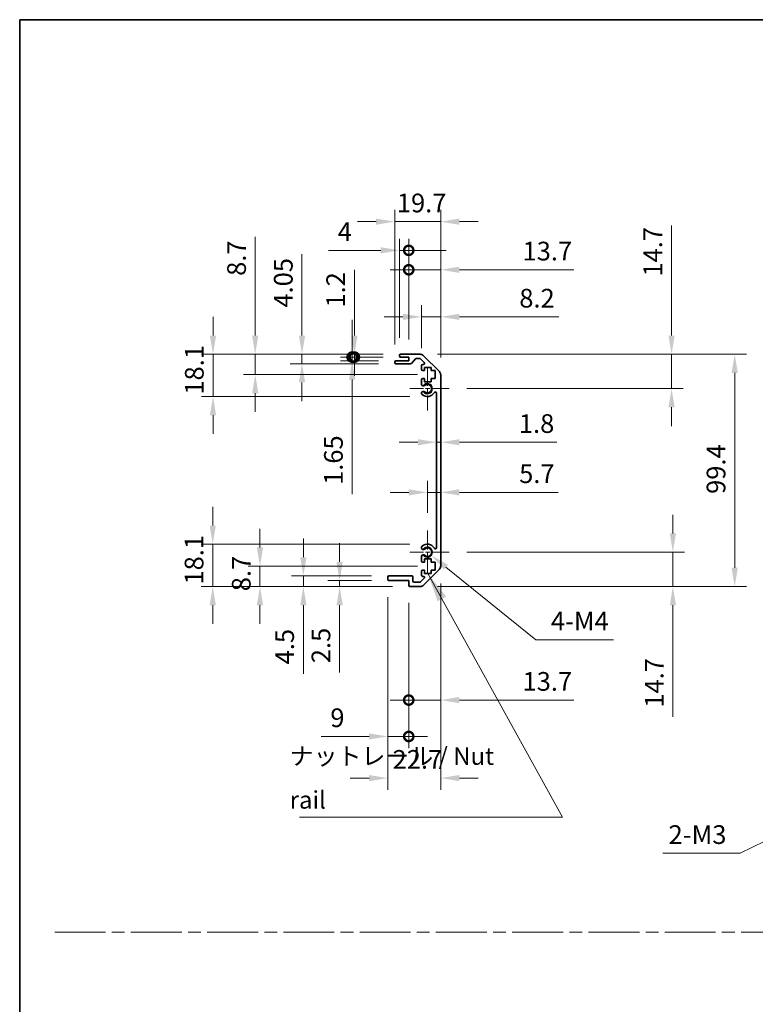
# Model space of a CAD drawing. Units: millimetres. Extents: x -944 to 6135, y -235 to 1189.
# Drawn here: x 3778 to 4093, y 206 to 627 of the extents above; entities that cross this region are included whole.
import ezdxf

# ---------------------------------------------------------------- set-up
doc = ezdxf.new("R2010")
doc.units = ezdxf.units.MM
doc.header["$LTSCALE"] = 5
doc.linetypes.add('CHAIN', pattern=[0.3543, 0.2362, -0.0295, 0.0591, -0.0295])
doc.layers.get('Defpoints').update_dxf_attribs({"lineweight": 25})
for name, color, linetype, lineweight in [('Border (ISO)', 7, 'Continuous', 35), ('Center Mark (ISO)', 131, 'Continuous', 18), ('Dimension (ISO)', 7, 'Continuous', 18), ('Dimension (ISO) @ 1', 7, 'Continuous', 18), ('Sketch Geometry (ISO)', 7, 'Continuous', 18), ('Symbol (ISO)', 7, 'Continuous', 18), ('Visible (ISO)', 7, 'Continuous', 35), ('Visible Narrow (ISO)', 7, 'Continuous', 25)]:
    doc.layers.add(name, color=color, linetype=linetype, lineweight=lineweight)
doc.styles.add('Note Text (TK)', font='MS PGothic.ttf')
doc.dimstyles.new('Default - Method 1b (TK)', dxfattribs={"dimscale": 5, "dimtxt": 2.5, "dimasz": 2.5, "dimexe": 1, "dimexo": 1.5, "dimgap": 1, "dimtad": 1, "dimtoh": 1, "dimrnd": 1e-08, "dimdsep": 46, "dimtxsty": 'Note Text (TK)', "dimcen": 0.09, "dimdle": 5, "dimclrd": 100, "dimclre": 100, "dimclrt": 7, "dimadec": 1, "dimazin": 1, "dimtfac": 1, "dimtmove": 0, "dimatfit": 3, "dimfxl": 0, "dimtolj": 1, "dimlwd": -1, "dimlwe": -1, "dimarcsym": 0})
doc.dimstyles.new('Default - Method 1b (TK)$7', dxfattribs={"dimscale": 5, "dimtxt": 2.5, "dimasz": 2.5, "dimexe": 1, "dimexo": 1.5, "dimgap": 1, "dimtad": 1, "dimtoh": 1, "dimrnd": 1e-08, "dimdsep": 46, "dimtxsty": 'Note Text (TK)', "dimcen": 0.09, "dimdle": 5, "dimclrd": 100, "dimclre": 100, "dimclrt": 7, "dimadec": 1, "dimazin": 1, "dimtfac": 1, "dimtmove": 0, "dimatfit": 3, "dimfxl": 0, "dimtolj": 1, "dimlwd": -1, "dimlwe": -1, "dimarcsym": 0})

# ---------------------------------------------------------------- blocks, each defined once
blk = doc.blocks.new('図面枠 tk図枠')
at = {"layer": 'Border (ISO)'}
for q in [(405.5, 289), (14.5, 8)]:
    blk.add_line((14.5, 289), q, dxfattribs=at)
blk = doc.blocks.new('*D96')
at = {"layer": 'Defpoints', "color": 0, "transparency": 16777216}
for p in [(3952.79, 402.93), (3860.91, 384.83), (3945.29, 384.83)]:
    blk.add_point(p, dxfattribs=at)
at = {"layer": 'Dimension (ISO)', "color": 100, "transparency": 16777216}
for p, q in [((3860.91, 410.93), (3860.91, 418.93)), ((3945.29, 402.93), (3855.91, 402.93)), ((3860.91, 402.93), (3860.91, 384.83)), ((3937.79, 384.83), (3855.91, 384.83)), ((3860.91, 376.83), (3860.91, 368.83))]:
    blk.add_line(p, q, dxfattribs=at)
for points in [[(3859.57, 410.93), (3862.24, 410.93), (3860.91, 402.93)], [(3859.57, 376.83), (3862.24, 376.83), (3860.91, 384.83)]]:
    blk.add_solid(points, dxfattribs=at)
at = {"layer": 'Dimension (ISO)', "color": 7, "transparency": 16777216, "insert": (3852.91, 385.67), "char_height": 8, "attachment_point": 4, "rotation": 90, "style": 'Note Text (TK)'}
blk.add_mtext('\\A1;18.1', dxfattribs=at)
blk = doc.blocks.new('*D95')
at = {"layer": 'Defpoints', "color": 0, "transparency": 16777216}
for p in [(3956.04, 393.53), (3881.11, 384.83), (3945.29, 384.83)]:
    blk.add_point(p, dxfattribs=at)
at = {"layer": 'Dimension (ISO)', "color": 100, "transparency": 16777216}
for p, q in [((3881.11, 401.53), (3881.11, 409.53)), ((3948.54, 393.53), (3876.11, 393.53)), ((3881.11, 393.53), (3881.11, 384.83)), ((3937.79, 384.83), (3876.11, 384.83)), ((3881.11, 376.83), (3881.11, 368.83))]:
    blk.add_line(p, q, dxfattribs=at)
for points in [[(3879.77, 401.53), (3882.44, 401.53), (3881.11, 393.53)], [(3879.77, 376.83), (3882.44, 376.83), (3881.11, 384.83)]]:
    blk.add_solid(points, dxfattribs=at)
at = {"layer": 'Dimension (ISO)', "color": 7, "transparency": 16777216, "insert": (3873.11, 382.81), "char_height": 8, "attachment_point": 4, "rotation": 90, "style": 'Note Text (TK)'}
blk.add_mtext('\\A1;8.7', dxfattribs=at)
blk = doc.blocks.new('*D94')
at = {"layer": 'Defpoints', "color": 0, "transparency": 16777216}
for p in [(3899.68, 389.33), (3936.29, 389.33), (3945.29, 384.83)]:
    blk.add_point(p, dxfattribs=at)
at = {"layer": 'Dimension (ISO)', "color": 100, "transparency": 16777216}
for p, q in [((3899.68, 397.33), (3899.68, 405.33)), ((3928.79, 389.33), (3894.68, 389.33)), ((3899.68, 389.33), (3899.68, 384.83)), ((3937.79, 384.83), (3894.68, 384.83)), ((3899.68, 376.83), (3899.68, 347.5))]:
    blk.add_line(p, q, dxfattribs=at)
for points in [[(3898.35, 397.33), (3901.01, 397.33), (3899.68, 389.33)], [(3898.35, 376.83), (3901.01, 376.83), (3899.68, 384.83)]]:
    blk.add_solid(points, dxfattribs=at)
at = {"layer": 'Dimension (ISO)', "color": 7, "transparency": 16777216, "insert": (3891.68, 351.5), "char_height": 8, "attachment_point": 4, "rotation": 90, "style": 'Note Text (TK)'}
blk.add_mtext('\\A1;4.5', dxfattribs=at)
blk = doc.blocks.new('*D93')
at = {"layer": 'Defpoints', "color": 0, "transparency": 16777216}
for p in [(3915.21, 384.83), (3936.29, 387.33), (3945.29, 384.83)]:
    blk.add_point(p, dxfattribs=at)
at = {"layer": 'Dimension (ISO)', "color": 100, "transparency": 16777216}
for p, q in [((3915.21, 395.33), (3915.21, 403.33)), ((3928.79, 387.33), (3910.21, 387.33)), ((3937.79, 384.83), (3910.21, 384.83)), ((3915.21, 387.33), (3915.21, 384.83)), ((3915.21, 376.83), (3915.21, 348.01))]:
    blk.add_line(p, q, dxfattribs=at)
for points in [[(3913.87, 395.33), (3916.54, 395.33), (3915.21, 387.33)], [(3913.87, 376.83), (3916.54, 376.83), (3915.21, 384.83)]]:
    blk.add_solid(points, dxfattribs=at)
at = {"layer": 'Dimension (ISO)', "color": 7, "transparency": 16777216, "insert": (3907.21, 352.01), "char_height": 8, "attachment_point": 4, "rotation": 90, "style": 'Note Text (TK)'}
blk.add_mtext('\\A1;2.5', dxfattribs=at)
blk = doc.blocks.new('*D92')
at = {"layer": 'Defpoints', "color": 0, "transparency": 16777216}
for p in [(3952.79, 399.53), (3954.48, 398.16)]:
    blk.add_point(p, dxfattribs=at)
at = {"layer": 'Dimension (ISO)', "color": 100, "transparency": 16777216}
for p, q in [((3999.18, 362.02), (3960.7, 393.13)), ((4032.45, 362.02), (3999.18, 362.02))]:
    blk.add_line(p, q, dxfattribs=at)
blk.add_solid([(3961.54, 394.16), (3959.87, 392.09), (3954.48, 398.16)], dxfattribs=at)
at = {"layer": 'Dimension (ISO)', "color": 7, "transparency": 16777216, "insert": (4003.18, 370.02), "char_height": 8, "attachment_point": 4, "style": 'Note Text (TK)'}
blk.add_mtext('\\A1; 4-M4', dxfattribs=at)
blk = doc.blocks.new('*D91')
at = {"layer": 'Defpoints', "color": 0, "transparency": 16777216}
for p in [(3958.49, 393.66), (3935.79, 387.83), (3958.49, 302.81)]:
    blk.add_point(p, dxfattribs=at)
at = {"layer": 'Dimension (ISO)', "color": 100, "transparency": 16777216}
for p, q in [((3958.49, 386.16), (3958.49, 297.81)), ((3935.79, 380.33), (3935.79, 297.81)), ((3927.79, 302.81), (3919.79, 302.81)), ((3966.49, 302.81), (3974.49, 302.81))]:
    blk.add_line(p, q, dxfattribs=at)
for points in [[(3927.79, 304.14), (3927.79, 301.48), (3935.79, 302.81)], [(3966.49, 304.14), (3966.49, 301.48), (3958.49, 302.81)]]:
    blk.add_solid(points, dxfattribs=at)
at = {"layer": 'Dimension (ISO)', "color": 7, "transparency": 16777216, "insert": (3937.89, 310.81), "char_height": 8, "attachment_point": 4, "style": 'Note Text (TK)'}
blk.add_mtext('\\A1;22.7', dxfattribs=at)
blk = doc.blocks.new('_DotSmall')
at = {"color": 0, "linetype": 'ByBlock', "const_width": 0.5}
blk.add_lwpolyline([(-0.0625, 0, 1), (0.0625, 0, 1)], format="xyb", close=True, dxfattribs=at)
blk = doc.blocks.new('*D90')
at = {"layer": 'Defpoints', "color": 0, "transparency": 16777216}
for p in [(3935.79, 387.83), (3944.79, 385.33), (3935.79, 320.63)]:
    blk.add_point(p, dxfattribs=at)
at = {"layer": 'Dimension (ISO)', "color": 100, "transparency": 16777216}
for p, q in [((3935.79, 380.33), (3935.79, 315.63)), ((3944.79, 377.83), (3944.79, 315.63)), ((3927.79, 320.63), (3907.24, 320.63)), ((3944.79, 320.63), (3935.79, 320.63)), ((3944.79, 320.63), (3952.79, 320.63))]:
    blk.add_line(p, q, dxfattribs=at)
blk.add_solid([(3927.79, 321.96), (3927.79, 319.3), (3935.79, 320.63)], dxfattribs=at)
at = {"layer": 'Dimension (ISO)', "color": 100, "transparency": 16777216, "xscale": 8, "yscale": 8, "zscale": 8, "rotation": 180}
blk.add_blockref('_DotSmall', (3944.79, 320.63), dxfattribs=at)
at = {"layer": 'Dimension (ISO)', "color": 7, "transparency": 16777216, "insert": (3911.24, 328.63), "char_height": 8, "attachment_point": 4, "style": 'Note Text (TK)'}
blk.add_mtext('\\A1;9', dxfattribs=at)
blk = doc.blocks.new('*D89')
at = {"layer": 'Defpoints', "color": 0, "transparency": 16777216}
for p in [(3958.49, 393.66), (3944.79, 385.33), (3958.49, 336.2)]:
    blk.add_point(p, dxfattribs=at)
at = {"layer": 'Dimension (ISO)', "color": 100, "transparency": 16777216}
for p, q in [((3958.49, 386.16), (3958.49, 331.2)), ((3944.79, 377.83), (3944.79, 331.2)), ((3944.79, 336.2), (3936.79, 336.2)), ((3944.79, 336.2), (3958.49, 336.2)), ((3966.49, 336.2), (4015.38, 336.2))]:
    blk.add_line(p, q, dxfattribs=at)
blk.add_solid([(3966.49, 337.53), (3966.49, 334.86), (3958.49, 336.2)], dxfattribs=at)
at = {"layer": 'Dimension (ISO)', "color": 100, "transparency": 16777216, "xscale": 8, "yscale": 8, "zscale": 8}
blk.add_blockref('_DotSmall', (3944.79, 336.2), dxfattribs=at)
at = {"layer": 'Dimension (ISO)', "color": 7, "transparency": 16777216, "insert": (3993.51, 344.2), "char_height": 8, "attachment_point": 4, "style": 'Note Text (TK)'}
blk.add_mtext('\\A1;13.7', dxfattribs=at)
blk = doc.blocks.new('*D88')
at = {"layer": 'Defpoints', "color": 0, "transparency": 16777216}
for p in [(3949.66, 484.23), (3949.66, 384.83), (4084.3, 384.83)]:
    blk.add_point(p, dxfattribs=at)
at = {"layer": 'Dimension (ISO)', "color": 100, "transparency": 16777216}
for p, q in [((3957.16, 484.23), (4089.3, 484.23)), ((4084.3, 476.23), (4084.3, 392.83)), ((3957.16, 384.83), (4089.3, 384.83))]:
    blk.add_line(p, q, dxfattribs=at)
for points in [[(4082.96, 476.23), (4085.63, 476.23), (4084.3, 484.23)], [(4082.96, 392.83), (4085.63, 392.83), (4084.3, 384.83)]]:
    blk.add_solid(points, dxfattribs=at)
at = {"layer": 'Dimension (ISO)', "color": 7, "transparency": 16777216, "insert": (4076.3, 424.47), "char_height": 8, "attachment_point": 4, "rotation": 90, "style": 'Note Text (TK)'}
blk.add_mtext('\\A1;99.4', dxfattribs=at)
blk = doc.blocks.new('*D87')
at = {"layer": 'Defpoints', "color": 0, "transparency": 16777216}
for p in [(3956.69, 446.58), (3958.49, 446.58), (3958.49, 446.58)]:
    blk.add_point(p, dxfattribs=at)
at = {"layer": 'Dimension (ISO)', "color": 100, "transparency": 16777216}
for p, q in [((3948.69, 446.58), (3940.69, 446.58)), ((3956.69, 446.58), (3958.49, 446.58)), ((3966.49, 446.58), (4008.15, 446.58))]:
    blk.add_line(p, q, dxfattribs=at)
for points in [[(3948.69, 447.92), (3948.69, 445.25), (3956.69, 446.58)], [(3966.49, 447.92), (3966.49, 445.25), (3958.49, 446.58)]]:
    blk.add_solid(points, dxfattribs=at)
at = {"layer": 'Dimension (ISO)', "color": 7, "transparency": 16777216, "insert": (3991.93, 454.58), "char_height": 8, "attachment_point": 4, "style": 'Note Text (TK)'}
blk.add_mtext('\\A1;1.8', dxfattribs=at)
blk = doc.blocks.new('*D86')
at = {"layer": 'Defpoints', "color": 0, "transparency": 16777216}
for p in [(3861.02, 484.23), (3941.29, 484.23), (3952.79, 466.13)]:
    blk.add_point(p, dxfattribs=at)
at = {"layer": 'Dimension (ISO)', "color": 100, "transparency": 16777216}
for p, q in [((3861.02, 492.23), (3861.02, 500.23)), ((3933.79, 484.23), (3856.02, 484.23)), ((3861.02, 466.13), (3861.02, 484.23)), ((3945.29, 466.13), (3856.02, 466.13)), ((3861.02, 458.13), (3861.02, 450.13))]:
    blk.add_line(p, q, dxfattribs=at)
for points in [[(3859.68, 492.23), (3862.35, 492.23), (3861.02, 484.23)], [(3859.68, 458.13), (3862.35, 458.13), (3861.02, 466.13)]]:
    blk.add_solid(points, dxfattribs=at)
at = {"layer": 'Dimension (ISO)', "color": 7, "transparency": 16777216, "insert": (3853.02, 466.97), "char_height": 8, "attachment_point": 4, "rotation": 90, "style": 'Note Text (TK)'}
blk.add_mtext('\\A1;18.1', dxfattribs=at)
blk = doc.blocks.new('*D85')
at = {"layer": 'Defpoints', "color": 0, "transparency": 16777216}
for p in [(3879.09, 484.23), (3941.29, 484.23), (3956.04, 475.53)]:
    blk.add_point(p, dxfattribs=at)
at = {"layer": 'Dimension (ISO)', "color": 100, "transparency": 16777216}
for p, q in [((3879.09, 492.23), (3879.09, 534.53)), ((3933.79, 484.23), (3874.09, 484.23)), ((3879.09, 475.53), (3879.09, 484.23)), ((3948.54, 475.53), (3874.09, 475.53)), ((3879.09, 467.53), (3879.09, 459.53))]:
    blk.add_line(p, q, dxfattribs=at)
for points in [[(3877.76, 492.23), (3880.43, 492.23), (3879.09, 484.23)], [(3877.76, 467.53), (3880.43, 467.53), (3879.09, 475.53)]]:
    blk.add_solid(points, dxfattribs=at)
at = {"layer": 'Dimension (ISO)', "color": 7, "transparency": 16777216, "insert": (3871.09, 517.81), "char_height": 8, "attachment_point": 4, "rotation": 90, "style": 'Note Text (TK)'}
blk.add_mtext('\\A1;8.7', dxfattribs=at)
blk = doc.blocks.new('*D84')
at = {"layer": 'Defpoints', "color": 0, "transparency": 16777216}
for p in [(3899.1, 484.23), (3941.29, 484.23), (3939.29, 480.18)]:
    blk.add_point(p, dxfattribs=at)
at = {"layer": 'Dimension (ISO)', "color": 100, "transparency": 16777216}
for p, q in [((3899.1, 492.23), (3899.1, 527.05)), ((3933.79, 484.23), (3894.1, 484.23)), ((3899.1, 480.18), (3899.1, 484.23)), ((3931.79, 480.18), (3894.1, 480.18)), ((3899.1, 472.18), (3899.1, 464.18))]:
    blk.add_line(p, q, dxfattribs=at)
for points in [[(3897.77, 492.23), (3900.44, 492.23), (3899.1, 484.23)], [(3897.77, 472.18), (3900.44, 472.18), (3899.1, 480.18)]]:
    blk.add_solid(points, dxfattribs=at)
at = {"layer": 'Dimension (ISO)', "color": 7, "transparency": 16777216, "insert": (3891.1, 504.23), "char_height": 8, "attachment_point": 4, "rotation": 90, "style": 'Note Text (TK)'}
blk.add_mtext('\\A1;4.05', dxfattribs=at)
blk = doc.blocks.new('*D83')
at = {"layer": 'Defpoints', "color": 0, "transparency": 16777216}
for p in [(3921.53, 484.23), (3941.29, 484.23), (3941.29, 483.03)]:
    blk.add_point(p, dxfattribs=at)
at = {"layer": 'Dimension (ISO)', "color": 100, "transparency": 16777216}
for p, q in [((3921.53, 492.23), (3921.53, 520.41)), ((3933.79, 484.23), (3916.53, 484.23)), ((3933.79, 483.03), (3916.53, 483.03)), ((3921.53, 483.03), (3921.53, 484.23)), ((3921.53, 483.03), (3921.53, 475.03))]:
    blk.add_line(p, q, dxfattribs=at)
blk.add_solid([(3920.2, 492.23), (3922.87, 492.23), (3921.53, 484.23)], dxfattribs=at)
at = {"layer": 'Dimension (ISO)', "color": 100, "transparency": 16777216, "xscale": 8, "yscale": 8, "zscale": 8, "rotation": 90}
blk.add_blockref('_DotSmall', (3921.53, 483.03), dxfattribs=at)
at = {"layer": 'Dimension (ISO)', "color": 7, "transparency": 16777216, "insert": (3913.53, 504.23), "char_height": 8, "attachment_point": 4, "rotation": 90, "style": 'Note Text (TK)'}
blk.add_mtext('\\A1;1.2', dxfattribs=at)
blk = doc.blocks.new('*D82')
at = {"layer": 'Defpoints', "color": 0, "transparency": 16777216}
for p in [(3920.56, 483.03), (3939.29, 481.38), (3941.29, 483.03)]:
    blk.add_point(p, dxfattribs=at)
at = {"layer": 'Dimension (ISO)', "color": 100, "transparency": 16777216}
for p, q in [((3920.56, 483.03), (3920.56, 499.03)), ((3933.79, 483.03), (3915.56, 483.03)), ((3931.79, 481.38), (3915.56, 481.38)), ((3920.56, 483.03), (3920.56, 481.38)), ((3920.56, 473.38), (3920.56, 424.32))]:
    blk.add_line(p, q, dxfattribs=at)
blk.add_solid([(3919.23, 473.38), (3921.9, 473.38), (3920.56, 481.38)], dxfattribs=at)
at = {"layer": 'Dimension (ISO)', "color": 100, "transparency": 16777216, "xscale": 8, "yscale": 8, "zscale": 8, "rotation": 270}
blk.add_blockref('_DotSmall', (3920.56, 483.03), dxfattribs=at)
at = {"layer": 'Dimension (ISO)', "color": 7, "transparency": 16777216, "insert": (3912.56, 428.32), "char_height": 8, "attachment_point": 4, "rotation": 90, "style": 'Note Text (TK)'}
blk.add_mtext('\\A1;1.65', dxfattribs=at)
blk = doc.blocks.new('*D81')
at = {"layer": 'Defpoints', "color": 0, "transparency": 16777216}
for p in [(3958.49, 541.01), (3938.79, 480.88), (3958.49, 475.4)]:
    blk.add_point(p, dxfattribs=at)
at = {"layer": 'Dimension (ISO)', "color": 100, "transparency": 16777216}
for p, q in [((3938.79, 488.38), (3938.79, 546.01)), ((3958.49, 482.9), (3958.49, 546.01)), ((3930.79, 541.01), (3922.79, 541.01)), ((3938.79, 541.01), (3958.49, 541.01)), ((3966.49, 541.01), (3974.49, 541.01))]:
    blk.add_line(p, q, dxfattribs=at)
for points in [[(3930.79, 542.34), (3930.79, 539.68), (3938.79, 541.01)], [(3966.49, 542.34), (3966.49, 539.68), (3958.49, 541.01)]]:
    blk.add_solid(points, dxfattribs=at)
at = {"layer": 'Dimension (ISO)', "color": 7, "transparency": 16777216, "insert": (3939.71, 549.01), "char_height": 8, "attachment_point": 4, "style": 'Note Text (TK)'}
blk.add_mtext('\\A1;19.7', dxfattribs=at)
blk = doc.blocks.new('*D80')
at = {"layer": 'Defpoints', "color": 0, "transparency": 16777216}
for p in [(3958.49, 520.41), (3944.79, 483.03), (3958.49, 475.4)]:
    blk.add_point(p, dxfattribs=at)
at = {"layer": 'Dimension (ISO)', "color": 100, "transparency": 16777216}
for p, q in [((3944.79, 490.53), (3944.79, 525.41)), ((3958.49, 482.9), (3958.49, 525.41)), ((3944.79, 520.41), (3936.79, 520.41)), ((3944.79, 520.41), (3958.49, 520.41)), ((3966.49, 520.41), (4015.38, 520.41))]:
    blk.add_line(p, q, dxfattribs=at)
blk.add_solid([(3966.49, 521.74), (3966.49, 519.08), (3958.49, 520.41)], dxfattribs=at)
at = {"layer": 'Dimension (ISO)', "color": 100, "transparency": 16777216, "xscale": 8, "yscale": 8, "zscale": 8}
blk.add_blockref('_DotSmall', (3944.79, 520.41), dxfattribs=at)
at = {"layer": 'Dimension (ISO)', "color": 7, "transparency": 16777216, "insert": (3993.51, 528.41), "char_height": 8, "attachment_point": 4, "style": 'Note Text (TK)'}
blk.add_mtext('\\A1;13.7', dxfattribs=at)
blk = doc.blocks.new('*D79')
at = {"layer": 'Defpoints', "color": 0, "transparency": 16777216}
for p in [(3944.79, 528.73), (3940.79, 483.73), (3944.79, 483.03)]:
    blk.add_point(p, dxfattribs=at)
at = {"layer": 'Dimension (ISO)', "color": 100, "transparency": 16777216}
for p, q in [((3940.79, 491.23), (3940.79, 533.73)), ((3944.79, 490.53), (3944.79, 533.73)), ((3932.79, 528.73), (3910.41, 528.73)), ((3944.79, 528.73), (3940.79, 528.73)), ((3944.79, 528.73), (3960.79, 528.73))]:
    blk.add_line(p, q, dxfattribs=at)
blk.add_solid([(3932.79, 530.06), (3932.79, 527.4), (3940.79, 528.73)], dxfattribs=at)
at = {"layer": 'Dimension (ISO)', "color": 100, "transparency": 16777216, "xscale": 8, "yscale": 8, "zscale": 8, "rotation": 180}
blk.add_blockref('_DotSmall', (3944.79, 528.73), dxfattribs=at)
at = {"layer": 'Dimension (ISO)', "color": 7, "transparency": 16777216, "insert": (3914.41, 536.73), "char_height": 8, "attachment_point": 4, "style": 'Note Text (TK)'}
blk.add_mtext('\\A1;4', dxfattribs=at)
blk = doc.blocks.new('*D78')
at = {"layer": 'Defpoints', "color": 0, "transparency": 16777216}
for p in [(3958.49, 500.25), (3950.29, 479.38), (3958.49, 475.4)]:
    blk.add_point(p, dxfattribs=at)
at = {"layer": 'Dimension (ISO)', "color": 100, "transparency": 16777216}
for p, q in [((3950.29, 486.88), (3950.29, 505.25)), ((3958.49, 482.9), (3958.49, 505.25)), ((3942.29, 500.25), (3934.29, 500.25)), ((3950.29, 500.25), (3958.49, 500.25)), ((3966.49, 500.25), (4008.97, 500.25))]:
    blk.add_line(p, q, dxfattribs=at)
for points in [[(3942.29, 501.59), (3942.29, 498.92), (3950.29, 500.25)], [(3966.49, 501.59), (3966.49, 498.92), (3958.49, 500.25)]]:
    blk.add_solid(points, dxfattribs=at)
at = {"layer": 'Dimension (ISO)', "color": 7, "transparency": 16777216, "insert": (3992.11, 508.25), "char_height": 8, "attachment_point": 4, "style": 'Note Text (TK)'}
blk.add_mtext('\\A1;8.2', dxfattribs=at)
blk = doc.blocks.new('*D77')
at = {"layer": 'Defpoints', "color": 0, "transparency": 16777216}
for p in [(3962.09, 399.53), (3949.66, 384.83), (4057.84, 384.83)]:
    blk.add_point(p, dxfattribs=at)
at = {"layer": 'Dimension (ISO)', "color": 100, "transparency": 16777216}
for p, q in [((4057.84, 407.53), (4057.84, 415.53)), ((3969.59, 399.53), (4062.84, 399.53)), ((4057.84, 399.53), (4057.84, 384.83)), ((3957.16, 384.83), (4062.84, 384.83)), ((4057.84, 376.83), (4057.84, 328.97))]:
    blk.add_line(p, q, dxfattribs=at)
for points in [[(4056.51, 407.53), (4059.17, 407.53), (4057.84, 399.53)], [(4056.51, 376.83), (4059.17, 376.83), (4057.84, 384.83)]]:
    blk.add_solid(points, dxfattribs=at)
at = {"layer": 'Dimension (ISO)', "color": 7, "transparency": 16777216, "insert": (4049.84, 332.97), "char_height": 8, "attachment_point": 4, "rotation": 90, "style": 'Note Text (TK)'}
blk.add_mtext('\\A1;14.7', dxfattribs=at)
blk = doc.blocks.new('*D76')
at = {"layer": 'Defpoints', "color": 0, "transparency": 16777216}
for p in [(3958.49, 425.12), (3958.49, 420.36), (3952.79, 408.83)]:
    blk.add_point(p, dxfattribs=at)
at = {"layer": 'Dimension (ISO)', "color": 100, "transparency": 16777216}
for p, q in [((3952.79, 416.33), (3952.79, 430.12)), ((3944.79, 425.12), (3936.79, 425.12)), ((3952.79, 425.12), (3958.49, 425.12)), ((3966.49, 425.12), (4008.74, 425.12))]:
    blk.add_line(p, q, dxfattribs=at)
for points in [[(3944.79, 426.45), (3944.79, 423.79), (3952.79, 425.12)], [(3966.49, 426.45), (3966.49, 423.79), (3958.49, 425.12)]]:
    blk.add_solid(points, dxfattribs=at)
at = {"layer": 'Dimension (ISO)', "color": 7, "transparency": 16777216, "insert": (3992.06, 433.12), "char_height": 8, "attachment_point": 4, "style": 'Note Text (TK)'}
blk.add_mtext('\\A1;5.7', dxfattribs=at)
blk = doc.blocks.new('*D75')
at = {"layer": 'Defpoints', "color": 0, "transparency": 16777216}
for p in [(3949.66, 484.23), (4057.26, 484.23), (3962.09, 469.53)]:
    blk.add_point(p, dxfattribs=at)
at = {"layer": 'Dimension (ISO)', "color": 100, "transparency": 16777216}
for p, q in [((4057.26, 492.23), (4057.26, 539.36)), ((3957.16, 484.23), (4062.26, 484.23)), ((4057.26, 469.53), (4057.26, 484.23)), ((3969.59, 469.53), (4062.26, 469.53)), ((4057.26, 461.53), (4057.26, 453.53))]:
    blk.add_line(p, q, dxfattribs=at)
for points in [[(4055.93, 492.23), (4058.6, 492.23), (4057.26, 484.23)], [(4055.93, 461.53), (4058.6, 461.53), (4057.26, 469.53)]]:
    blk.add_solid(points, dxfattribs=at)
at = {"layer": 'Dimension (ISO)', "color": 7, "transparency": 16777216, "insert": (4049.26, 517.5), "char_height": 8, "attachment_point": 4, "rotation": 90, "style": 'Note Text (TK)'}
blk.add_mtext('\\A1;14.7', dxfattribs=at)
blk = doc.blocks.new('*D70')
at = {"layer": 'Defpoints', "color": 0, "transparency": 16777216}
for p in [(4145.69, 299.48), (4142.51, 297.93)]:
    blk.add_point(p, dxfattribs=at)
at = {"layer": 'Dimension (ISO)', "color": 100, "transparency": 16777216}
for p, q in [((4143.65, 298.7), (4144.55, 298.7)), ((4144.1, 298.25), (4144.1, 299.15)), ((4086.6, 270.62), (4135.32, 294.42)), ((4053.55, 270.62), (4086.6, 270.62))]:
    blk.add_line(p, q, dxfattribs=at)
blk.add_solid([(4134.74, 295.61), (4135.91, 293.22), (4142.51, 297.93)], dxfattribs=at)
at = {"layer": 'Dimension (ISO)', "color": 7, "transparency": 16777216, "insert": (4053.55, 278.62), "char_height": 8, "attachment_point": 4, "style": 'Note Text (TK)'}
blk.add_mtext('\\A1; 2-M3', dxfattribs=at)

msp = doc.modelspace()

# ---------------------------------------------------------------- linework, layer by layer
at = {"layer": 'Center Mark (ISO)', "linetype": 'CHAIN', "ltscale": 6.889386}
for p, q in [((3952.7883, 478.8279), (3952.7883, 460.2279)), ((3952.7883, 408.8279), (3952.7883, 390.2279))]:
    msp.add_line(p, q, dxfattribs=at)
at = {"layer": 'Center Mark (ISO)', "linetype": 'CHAIN', "ltscale": 6.222661}
for p, q in [((3962.0883, 469.5279), (3945.2883, 469.5279)), ((3962.0883, 399.5279), (3945.2883, 399.5279))]:
    msp.add_line(p, q, dxfattribs=at)
at = {"layer": 'Sketch Geometry (ISO)', "color": 4, "linetype": 'CHAIN', "ltscale": 18.425652}
msp.add_line((3793.2497, 236.8872), (4927.0003, 236.8872), dxfattribs=at)
at = {"layer": 'Visible (ISO)'}
for p, q in [((3938.7883, 480.6779), (3938.7883, 480.8779)), ((3939.2883, 481.3779), (3944.7883, 481.3779)), ((3940.7883, 483.5279), (3940.7883, 483.7279)), ((3941.2883, 484.2279), (3949.6598, 484.2279)), ((3944.7883, 483.0279), (3941.2883, 483.0279)), ((3944.7883, 481.3779), (3944.7883, 483.0279)), ((3947.6391, 482.26), (3945.9374, 480.3457)), ((3949.5356, 482.4279), (3948.0128, 482.4279)), ((3951.4391, 480.7314), (3949.8891, 482.2814)), ((3951.074, 483.6421), (3957.9025, 476.8137)), ((3945.5637, 480.1779), (3939.2883, 480.1779)), ((3950.2883, 477.7279), (3950.2883, 479.3779)), ((3950.7883, 479.8779), (3951.0856, 479.8779)), ((3951.5383, 477.2279), (3950.7883, 477.2279)), ((3951.5383, 478.6279), (3951.5383, 477.2279)), ((3954.3383, 478.6279), (3951.5383, 478.6279)), ((3954.3383, 477.2279), (3954.3383, 478.6279)), ((3956.0383, 477.2279), (3954.3383, 477.2279)), ((3956.0383, 473.8279), (3956.0383, 477.2279)), ((3950.2883, 471.2005), (3950.2883, 473.3279)), ((3950.7883, 473.8279), (3951.5383, 473.8279)), ((3951.5383, 473.8279), (3951.5383, 472.4279)), ((3951.5383, 472.4279), (3954.3383, 472.4279)), ((3954.3383, 473.8279), (3956.0383, 473.8279)), ((3954.3383, 472.4279), (3954.3383, 473.8279)), ((3958.4883, 475.3994), (3958.4883, 393.6563)), ((3950.2881, 467.341), (3950.2883, 467.8552)), ((3956.6883, 401.4376), (3956.6883, 467.6181)), ((3950.2883, 401.2005), (3950.2881, 401.7147)), ((3950.2883, 395.7279), (3950.2883, 397.8552)), ((3951.5383, 396.6279), (3951.5383, 395.2279)), ((3954.3383, 396.6279), (3951.5383, 396.6279)), ((3954.3383, 395.2279), (3954.3383, 396.6279)), ((3951.5383, 395.2279), (3950.7883, 395.2279)), ((3957.9025, 392.2421), (3951.074, 385.4137)), ((3956.0383, 395.2279), (3954.3383, 395.2279)), ((3956.0383, 391.8279), (3956.0383, 395.2279)), ((3935.7883, 387.8279), (3935.7883, 388.8279)), ((3936.2883, 389.3279), (3946.0883, 389.3279)), ((3946.5883, 388.8279), (3946.5883, 387.1279)), ((3949.8891, 386.7743), (3951.4391, 388.3243)), ((3950.2883, 389.6779), (3950.2883, 391.3279)), ((3950.7883, 391.8279), (3951.5383, 391.8279)), ((3951.0856, 389.1779), (3950.7883, 389.1779)), ((3951.5383, 391.8279), (3951.5383, 390.4279)), ((3951.5383, 390.4279), (3954.3383, 390.4279)), ((3954.3383, 391.8279), (3956.0383, 391.8279)), ((3954.3383, 390.4279), (3954.3383, 391.8279)), ((3944.7883, 387.3279), (3936.2883, 387.3279)), ((3944.7883, 385.3279), (3944.7883, 387.3279)), ((3949.6598, 384.8279), (3945.2883, 384.8279)), ((3947.0883, 386.6279), (3949.5356, 386.6279))]:
    msp.add_line(p, q, dxfattribs=at)
for centre, radius, start, end in [((3939.2883, 480.8779), 0.5, 90, 180), ((3939.2883, 480.6779), 0.5, 180, 270), ((3941.2883, 483.7279), 0.5, 90, 180), ((3941.2883, 483.5279), 0.5, 180, 270), ((3948.0128, 481.9279), 0.5, 90, 138.366461), ((3949.5356, 481.9279), 0.5, 45, 90), ((3949.6598, 482.2279), 2, 45, 90), ((3951.0856, 480.3779), 0.5, 270, 45), ((3945.5637, 480.6779), 0.5, 270, 318.366461), ((3950.7883, 479.3779), 0.5, 90, 180), ((3950.7883, 477.7279), 0.5, 180, 270), ((3956.4883, 475.3994), 2, 0, 45), ((3950.7883, 473.3279), 0.5, 90, 180), ((3951.0458, 471.4576), 0.8, 198.743901, 312.079787), ((3951.0458, 467.5981), 0.8, 47.920213, 161.256099), ((3952.7883, 469.5279), 1.8, 227.920213, 132.079787), ((3956.1885, 467.6181), 0.4997, 0, 150.679471), ((3951.0458, 467.5981), 0.8001, 198.743901, 227.920213), ((3952.7883, 469.5279), 3.4001, 227.920213, 330.679471), ((3951.0458, 401.4576), 0.8001, 132.079787, 161.256099), ((3951.0458, 401.4576), 0.8, 198.743901, 312.079787), ((3952.7883, 399.5279), 3.4001, 29.320529, 132.079787), ((3952.7883, 399.5279), 1.8, 227.920213, 132.079787), ((3956.1885, 401.4376), 0.4997, 209.320529, 0), ((3951.0458, 397.5981), 0.8, 47.920213, 161.256099), ((3950.7883, 395.7279), 0.5, 180, 270), ((3956.4883, 393.6563), 2, 315, 0), ((3936.2883, 388.8279), 0.5, 90, 180), ((3936.2883, 387.8279), 0.5, 180, 270), ((3946.0883, 388.8279), 0.5, 0, 90), ((3950.7883, 391.3279), 0.5, 90, 180), ((3950.7883, 389.6779), 0.5, 180, 270), ((3951.0856, 388.6779), 0.5, 315, 90), ((3945.2883, 385.3279), 0.5, 180, 270), ((3947.0883, 387.1279), 0.5, 180, 270), ((3949.5356, 387.1279), 0.5, 270, 315), ((3949.6598, 386.8279), 2, 270, 315)]:
    msp.add_arc(centre, radius, start, end, dxfattribs=at)
at = {"layer": 'Visible Narrow (ISO)'}
for centre in [(3952.7883, 469.5279), (3952.7883, 399.5279)]:
    msp.add_arc(centre, 2.179, 211.488833, 148.511167, dxfattribs=at)

# ---------------------------------------------------------------- block references
at = {"xscale": 3, "yscale": 3, "zscale": 3}
msp.add_blockref('図面枠 tk図枠', (3734.7808, -239.5295), dxfattribs=at)

# ---------------------------------------------------------------- texts
at = {"layer": 'Symbol (ISO)', "color": 7, "insert": (3893.8497, 287.3924), "char_height": 7.5, "width": 104.298248, "attachment_point": 7, "line_spacing_factor": 1.5, "style": 'Note Text (TK)'}
msp.add_mtext('{ナットレール / Nut rail}', dxfattribs=at)

# ---------------------------------------------------------------- dimensions: what is measured, and where the dimension line sits
at = {"layer": 'Dimension (ISO) @ 1', "color": 100}
for base, p1, p2, angle, override, picture, middle in [((3958.4883, 541.0111), (3938.7883, 480.8779), (3958.4883, 475.3994), 180, {"dimscale": 1, "dimtxt": 8, "dimasz": 8, "dimexe": 5, "dimexo": 7.5, "dimgap": 4, "dimtoh": 0, "dimdec": 2, "dimcen": 0.45, "dimtp": 0, "dimtm": 0, "dimtdec": 2, "dimtix": 0, "dimtofl": 1, "dimtmove": 0, "dimatfit": 1}, '*D81', (3948.6383, 541.0111)), ((3944.7883, 528.7315), (3940.7883, 483.7279), (3944.7883, 483.0279), 180, {"dimscale": 1, "dimtxt": 8, "dimasz": 8, "dimexe": 5, "dimexo": 7.5, "dimgap": 4, "dimtoh": 0, "dimblk2": 'DotSmall', "dimsah": 1, "dimcen": 0.45, "dimdle": 0, "dimtix": 0, "dimtofl": 1, "dimtmove": 0, "dimatfit": 1}, '*D79', (3916.9333, 528.7315)), ((4057.265, 484.2279), (3962.0883, 469.5279), (3949.6598, 484.2279), 90, {"dimscale": 1, "dimtxt": 8, "dimasz": 8, "dimexe": 5, "dimexo": 7.5, "dimgap": 4, "dimtoh": 0, "dimcen": 0.45, "dimtix": 0, "dimtofl": 1, "dimtmove": 0, "dimatfit": 1}, '*D75', (4057.265, 526.432)), ((3879.0946, 484.2279), (3956.0383, 475.5279), (3941.2883, 484.2279), 270, {"dimscale": 1, "dimtxt": 8, "dimasz": 8, "dimexe": 5, "dimexo": 7.5, "dimgap": 4, "dimtoh": 0, "dimdec": 2, "dimcen": 0.45, "dimtp": 0, "dimtm": 0, "dimtdec": 2, "dimtix": 0, "dimtofl": 1, "dimtmove": 0, "dimatfit": 1}, '*D85', (3879.0946, 524.171)), ((3958.4883, 520.4113), (3944.7883, 483.0279), (3958.4883, 475.3994), 180, {"dimscale": 1, "dimtxt": 8, "dimasz": 8, "dimexe": 5, "dimexo": 7.5, "dimgap": 4, "dimtoh": 0, "dimdec": 2, "dimblk1": 'DotSmall', "dimsah": 1, "dimcen": 0.45, "dimdle": 0, "dimtp": 0, "dimtm": 0, "dimtdec": 2, "dimtix": 0, "dimtofl": 1, "dimtmove": 0, "dimatfit": 1}, '*D80', (4002.4442, 520.4113)), ((3899.1043, 484.2279), (3939.2883, 480.1779), (3941.2883, 484.2279), 90, {"dimscale": 1, "dimtxt": 8, "dimasz": 8, "dimexe": 5, "dimexo": 7.5, "dimgap": 4, "dimtoh": 0, "dimcen": 0.45, "dimtix": 0, "dimtofl": 1, "dimtmove": 0, "dimatfit": 1}, '*D84', (3899.1043, 513.637)), ((3921.5343, 484.2279), (3941.2883, 483.0279), (3941.2883, 484.2279), 90, {"dimscale": 1, "dimtxt": 8, "dimasz": 8, "dimexe": 5, "dimexo": 7.5, "dimgap": 4, "dimtoh": 0, "dimblk1": 'DotSmall', "dimsah": 1, "dimcen": 0.45, "dimdle": 0, "dimtix": 0, "dimtofl": 1, "dimtmove": 0, "dimatfit": 1}, '*D83', (3921.5343, 510.3188)), ((3958.4883, 500.2517), (3950.2883, 479.3779), (3958.4883, 475.3994), 180, {"dimscale": 1, "dimtxt": 8, "dimasz": 8, "dimexe": 5, "dimexo": 7.5, "dimgap": 4, "dimtoh": 0, "dimdec": 2, "dimcen": 0.45, "dimtp": 0, "dimtm": 0, "dimtdec": 2, "dimtix": 0, "dimtofl": 1, "dimtmove": 0, "dimatfit": 1}, '*D78', (3998.538, 500.2517)), ((3861.0178, 484.2279), (3952.7883, 466.1278), (3941.2883, 484.2279), 90, {"dimscale": 1, "dimtxt": 8, "dimasz": 8, "dimexe": 5, "dimexo": 7.5, "dimgap": 4, "dimtoh": 0, "dimdec": 2, "dimcen": 0.45, "dimtp": 0, "dimtm": 0, "dimtdec": 2, "dimtix": 0, "dimtofl": 1, "dimtmove": 0, "dimatfit": 1}, '*D86', (3861.0178, 475.1778)), ((3920.562, 483.0279), (3939.2883, 481.3779), (3941.2883, 483.0279), 90, {"dimscale": 1, "dimtxt": 8, "dimasz": 8, "dimexe": 5, "dimexo": 7.5, "dimgap": 4, "dimtoh": 0, "dimdec": 2, "dimblk2": 'DotSmall', "dimsah": 1, "dimcen": 0.45, "dimdle": 0, "dimtp": 0, "dimtm": 0, "dimtdec": 2, "dimtix": 0, "dimtofl": 1, "dimtmove": 0, "dimatfit": 1}, '*D82', (3920.562, 437.3154)), ((4084.2961, 384.8279), (3949.6598, 484.2279), (3949.6598, 384.8279), 90, {"dimscale": 1, "dimtxt": 8, "dimasz": 8, "dimexe": 5, "dimexo": 7.5, "dimgap": 4, "dimtoh": 0, "dimcen": 0.45, "dimtix": 0, "dimtofl": 0, "dimtmove": 0, "dimatfit": 1}, '*D88', (4084.2961, 433.8792)), ((3958.4883, 425.1214), (3952.7883, 408.8279), (3958.4883, 420.3562), 180, {"dimscale": 1, "dimtxt": 8, "dimasz": 8, "dimexe": 5, "dimexo": 7.5, "dimgap": 4, "dimtoh": 0, "dimdec": 2, "dimcen": 0.45, "dimse2": 1, "dimtp": 0, "dimtm": 0, "dimtdec": 2, "dimtix": 0, "dimtofl": 1, "dimtmove": 0, "dimatfit": 1}, '*D76', (3998.3959, 425.1214)), ((3860.9081, 384.8279), (3952.7883, 402.928), (3945.2883, 384.8279), 90, {"dimscale": 1, "dimtxt": 8, "dimasz": 8, "dimexe": 5, "dimexo": 7.5, "dimgap": 4, "dimtoh": 0, "dimdec": 2, "dimcen": 0.45, "dimtp": 0, "dimtm": 0, "dimtdec": 2, "dimtix": 0, "dimtofl": 1, "dimtmove": 0, "dimatfit": 1}, '*D96', (3860.9081, 393.8779)), ((4057.8401, 384.8279), (3962.0883, 399.5279), (3949.6598, 384.8279), 90, {"dimscale": 1, "dimtxt": 8, "dimasz": 8, "dimexe": 5, "dimexo": 7.5, "dimgap": 4, "dimtoh": 0, "dimcen": 0.45, "dimtix": 0, "dimtofl": 1, "dimtmove": 0, "dimatfit": 1}, '*D77', (4057.8401, 341.9013)), ((3881.1081, 384.8279), (3956.0383, 393.5279), (3945.2883, 384.8279), 90, {"dimscale": 1, "dimtxt": 8, "dimasz": 8, "dimexe": 5, "dimexo": 7.5, "dimgap": 4, "dimtoh": 0, "dimdec": 2, "dimcen": 0.45, "dimtp": 0, "dimtm": 0, "dimtdec": 2, "dimtix": 0, "dimtofl": 1, "dimtmove": 0, "dimatfit": 1}, '*D95', (3881.1081, 389.1779)), ((3899.6794, 389.3279), (3945.2883, 384.8279), (3936.2883, 389.3279), 90, {"dimscale": 1, "dimtxt": 8, "dimasz": 8, "dimexe": 5, "dimexo": 7.5, "dimgap": 4, "dimtoh": 0, "dimcen": 0.45, "dimtix": 0, "dimtofl": 1, "dimtmove": 0, "dimatfit": 1}, '*D94', (3899.6794, 357.9974)), ((3915.2079, 384.8279), (3936.2883, 387.3279), (3945.2883, 384.8279), 90, {"dimscale": 1, "dimtxt": 8, "dimasz": 8, "dimexe": 5, "dimexo": 7.5, "dimgap": 4, "dimtoh": 0, "dimcen": 0.45, "dimtix": 0, "dimtofl": 1, "dimtmove": 0, "dimatfit": 1}, '*D93', (3915.2079, 358.4188)), ((3958.4883, 302.8106), (3935.7883, 387.8279), (3958.4883, 393.6563), 180, {"dimscale": 1, "dimtxt": 8, "dimasz": 8, "dimexe": 5, "dimexo": 7.5, "dimgap": 4, "dimtoh": 0, "dimcen": 0.45, "dimtix": 0, "dimtofl": 0, "dimtmove": 0, "dimatfit": 1}, '*D91', (3947.1383, 302.8106)), ((3958.4883, 336.197), (3944.7883, 385.3279), (3958.4883, 393.6563), 180, {"dimscale": 1, "dimtxt": 8, "dimasz": 8, "dimexe": 5, "dimexo": 7.5, "dimgap": 4, "dimtoh": 0, "dimdec": 2, "dimblk1": 'DotSmall', "dimsah": 1, "dimcen": 0.45, "dimdle": 0, "dimtp": 0, "dimtm": 0, "dimtdec": 2, "dimtix": 0, "dimtofl": 1, "dimtmove": 0, "dimatfit": 1}, '*D89', (4002.4442, 336.197)), ((3935.7883, 320.6314), (3944.7883, 385.3279), (3935.7883, 387.8279), 180, {"dimscale": 1, "dimtxt": 8, "dimasz": 8, "dimexe": 5, "dimexo": 7.5, "dimgap": 4, "dimtoh": 0, "dimblk1": 'DotSmall', "dimsah": 1, "dimcen": 0.45, "dimdle": 0, "dimtix": 0, "dimtofl": 1, "dimtmove": 0, "dimatfit": 1}, '*D90', (3913.5155, 320.6314))]:
    dim = msp.add_linear_dim(base=base, p1=p1, p2=p2, angle=angle, dimstyle='Default - Method 1b (TK)', override=override, dxfattribs=at)
    dim.commit()
    dim.dimension.update_dxf_attribs({"geometry": picture, "text_midpoint": middle, "dimtype": 128})
dim = msp.add_linear_dim(base=(3958.4883, 446.5821), p1=(3956.6883, 446.5821), p2=(3958.4883, 446.5821), dimstyle='Default - Method 1b (TK)', override={"dimscale": 1, "dimtxt": 8, "dimasz": 8, "dimexe": 5, "dimexo": 7.5, "dimgap": 4, "dimtoh": 0, "dimdec": 2, "dimcen": 0.45, "dimse1": 1, "dimse2": 1, "dimtp": 0, "dimtm": 0, "dimtdec": 2, "dimtix": 0, "dimtofl": 1, "dimtmove": 0, "dimatfit": 1}, dxfattribs=at)
dim.commit()
dim.dimension.update_dxf_attribs({"geometry": '*D87', "text_midpoint": (3998.0408, 446.5821), "dimtype": 128})
dim = msp.add_radius_dim(center=(3952.7883, 399.5279), mpoint=(3954.4827, 398.1579), text=' 4-M4', dimstyle='Default - Method 1b (TK)', override={"dimscale": 1, "dimtxt": 8, "dimasz": 8, "dimexe": 5, "dimexo": 7.5, "dimgap": 4, "dimtih": 1, "dimcen": 0, "dimtix": 0, "dimtofl": 0, "dimtmove": 0, "dimatfit": 3}, dxfattribs=at)
dim.commit()
dim.dimension.update_dxf_attribs({"geometry": '*D92', "text_midpoint": (4017.8132, 362.0214), "dimtype": 132})
dim = msp.add_diameter_dim_2p(p1=(4145.6932, 299.4807), p2=(4142.5114, 297.9267), text=' 2-M3', dimstyle='Default - Method 1b (TK)', override={"dimscale": 1, "dimtxt": 8, "dimasz": 8, "dimexe": 5, "dimexo": 7.5, "dimgap": 4, "dimtih": 1, "dimlfac": 1, "dimcen": 0.45, "dimtix": 0, "dimtofl": 0, "dimtmove": 0, "dimatfit": 3}, dxfattribs=at)
dim.commit()
dim.dimension.update_dxf_attribs({"geometry": '*D70', "text_midpoint": (4068.0739, 270.6184), "dimtype": 131})

# ---------------------------------------------------------------- leaders
at = {"layer": 'Symbol (ISO)', "color": 100, "annotation_type": 0, "has_hookline": 1, "hookline_direction": 1, "text_width": 100.0568}
msp.add_leader([(3952.9383, 390.4279), (4010.6479, 286.1424), (3998.1479, 286.1424)], dimstyle='Default - Method 1b (TK)$7', override={"dimgap": 0, "dimtad": 1}, dxfattribs=at)

doc.saveas('drawing.dxf')
